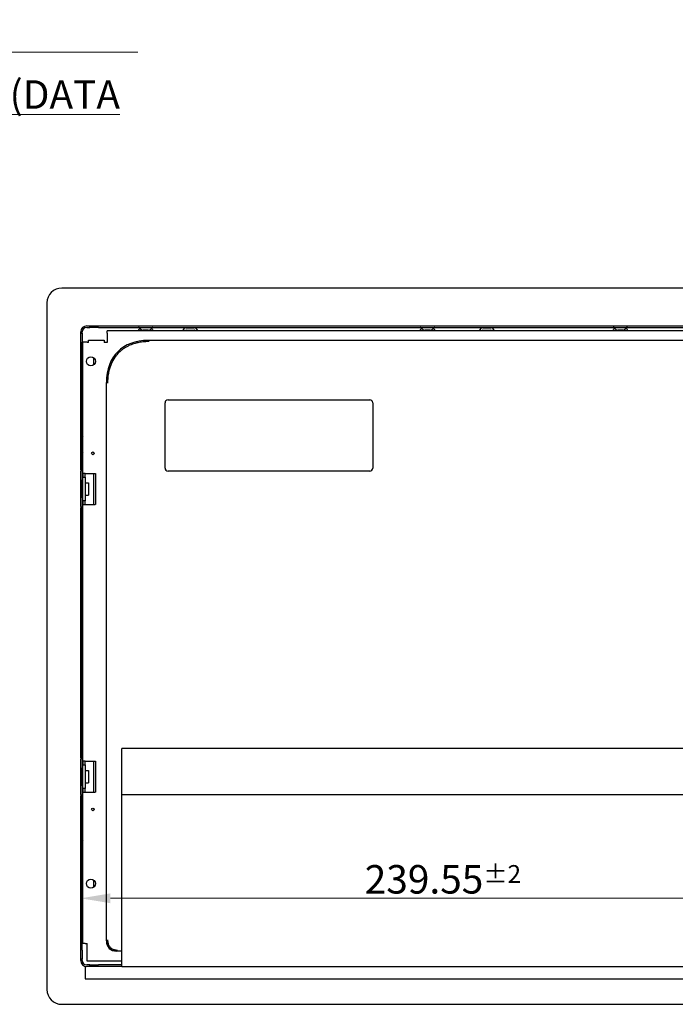
# Model space of a CAD drawing. Units: millimetres. Extents: x 45 to 1653, y 42 to 1154.
# Drawn here: x 1159 to 1380, y 508 to 840 of the extents above; entities that cross this region are included whole.
import ezdxf

# ---------------------------------------------------------------- set-up
doc = ezdxf.new("R2010")
doc.units = ezdxf.units.MM
doc.header["$LTSCALE"] = 4
for name, color, linetype, lineweight in [('寸法(TDC)', 179, 'Continuous', 9), ('表示ｴｯｼﾞ(TDC)', 7, 'Continuous', 25), ('記号(TDC)', 7, 'Continuous', 18)]:
    doc.layers.add(name, color=color, linetype=linetype, lineweight=lineweight)
doc.styles.add('TDC', font='txt')
doc.dimstyles.new('TDC', dxfattribs={"dimscale": 4, "dimtxt": 2.4, "dimasz": 2.5, "dimexe": 1, "dimexo": 1, "dimgap": 0.4, "dimtad": 1, "dimrnd": 1e-08, "dimdsep": 46, "dimtxsty": 'TDC', "dimcen": 0.09, "dimdle": 10, "dimclrd": 179, "dimclre": 179, "dimclrt": 179, "dimazin": 2, "dimtfac": 0.625, "dimtmove": 0, "dimatfit": 3, "dimfxl": 1, "dimtolj": 1, "dimlwd": 9, "dimlwe": 9, "dimarcsym": 0})
doc.dimstyles.new('TDC$7', dxfattribs={"dimscale": 4, "dimtxt": 2.4, "dimasz": 2.5, "dimexe": 1, "dimexo": 1, "dimgap": 0.4, "dimtad": 1, "dimrnd": 1e-08, "dimdsep": 46, "dimtxsty": 'TDC', "dimcen": 0.09, "dimdle": 10, "dimclrd": 179, "dimclre": 179, "dimclrt": 179, "dimazin": 2, "dimtfac": 0.625, "dimtmove": 0, "dimatfit": 3, "dimfxl": 1, "dimtolj": 1, "dimlwd": 9, "dimlwe": 9, "dimarcsym": 0})

# ---------------------------------------------------------------- blocks, each defined once
blk = doc.blocks.new('*D85')
at = {"layer": 'Defpoints', "color": 0, "linetype": 'Continuous'}
for p in [(1419.38, 569.83), (1419.38, 543.75), (1179.83, 526.28)]:
    blk.add_point(p, dxfattribs=at)
at = {"layer": '寸法(TDC)', "color": 179, "linetype": 'Continuous', "lineweight": 9}
for p, q in [((1419.38, 565.83), (1419.38, 539.75)), ((1179.83, 530.28), (1179.83, 547.75)), ((1189.83, 543.75), (1409.38, 543.75))]:
    blk.add_line(p, q, dxfattribs=at)
at = {"layer": '寸法(TDC)', "color": 179, "linetype": 'Continuous'}
for points in [[(1189.83, 545.42), (1189.83, 542.09), (1179.83, 543.75)], [(1409.38, 545.42), (1409.38, 542.09), (1419.38, 543.75)]]:
    blk.add_solid(points, dxfattribs=at)
at = {"layer": '寸法(TDC)', "color": 179, "linetype": 'Continuous', "lineweight": 9, "insert": (1275.55, 554.95), "char_height": 9.6, "attachment_point": 1, "style": 'TDC'}
blk.add_mtext('\\A1;239.55{\\H6;±2}', dxfattribs=at)

msp = doc.modelspace()

# ---------------------------------------------------------------- linework, layer by layer
at = {"layer": '表示ｴｯｼﾞ(TDC)'}
for p, q in [((1549.6255, 749.427), (1173.4255, 749.427)), ((1168.4255, 744.427), (1168.4255, 513.027)), ((1179.8255, 734.177), (1179.8255, 734.677)), ((1179.8255, 731.177), (1179.8255, 734.177)), ((1179.8255, 734.177), (1180.3255, 734.177)), ((1180.3255, 734.177), (1180.3255, 734.677)), ((1180.3255, 734.177), (1180.3255, 731.177)), ((1181.8255, 736.677), (1182.8255, 736.677)), ((1181.8255, 736.177), (1182.8255, 736.177)), ((1182.8255, 736.677), (1185.8255, 736.677)), ((1182.8255, 736.177), (1182.8255, 736.677)), ((1185.8255, 736.177), (1182.8255, 736.177)), ((1185.8255, 736.677), (1537.6255, 736.677)), ((1185.8255, 736.177), (1537.6255, 736.177)), ((1188.7755, 734.214), (1188.7755, 735.014)), ((1522.9755, 735.014), (1188.7755, 735.014)), ((1188.7755, 734.214), (1188.7755, 731.114)), ((1199.4104, 735.4845), (1199.0681, 735.014)), ((1199.5686, 735.7022), (1199.4104, 735.4845)), ((1199.5792, 736.0763), (1200.1227, 735.5119)), ((1200.2156, 735.2316), (1200.0573, 735.014)), ((1200.3774, 735.314), (1200.4462, 735.314)), ((1200.6895, 735.277), (1200.8712, 735.277)), ((1200.8293, 736.177), (1200.8293, 736.177)), ((1202.3337, 735.277), (1201.1174, 735.277)), ((1202.5799, 735.277), (1202.7616, 735.277)), ((1203.0048, 735.314), (1203.0737, 735.314)), ((1203.3937, 735.014), (1203.2354, 735.2316)), ((1203.3283, 735.5119), (1203.8718, 736.0763)), ((1204.0407, 735.4845), (1203.8824, 735.7022)), ((1204.3829, 735.014), (1204.0407, 735.4845)), ((1214.5908, 735.6387), (1214.091, 735.014)), ((1215.2155, 735.1389), (1215.1155, 735.014)), ((1215.3717, 736.014), (1218.0794, 736.014)), ((1215.3717, 735.214), (1218.0794, 735.214)), ((1218.3355, 735.014), (1218.2356, 735.1389)), ((1219.36, 735.014), (1218.8603, 735.6387)), ((1294.4104, 735.4845), (1294.0681, 735.014)), ((1294.5686, 735.7022), (1294.4104, 735.4845)), ((1294.5792, 736.0763), (1295.1227, 735.5119)), ((1295.2156, 735.2316), (1295.0573, 735.014)), ((1295.3774, 735.314), (1295.4462, 735.314)), ((1295.6895, 735.277), (1295.8712, 735.277)), ((1295.8293, 736.177), (1295.8293, 736.177)), ((1297.3337, 735.277), (1296.1174, 735.277)), ((1297.5799, 735.277), (1297.7616, 735.277)), ((1298.0048, 735.314), (1298.0737, 735.314)), ((1298.3937, 735.014), (1298.2354, 735.2316)), ((1298.3283, 735.5119), (1298.8718, 736.0763)), ((1299.0407, 735.4845), (1298.8824, 735.7022)), ((1299.3829, 735.014), (1299.0407, 735.4845)), ((1314.5908, 735.6387), (1314.091, 735.014)), ((1315.2155, 735.1389), (1315.1155, 735.014)), ((1315.3717, 736.014), (1318.0794, 736.014)), ((1315.3717, 735.214), (1318.0794, 735.214)), ((1318.3355, 735.014), (1318.2356, 735.1389)), ((1319.36, 735.014), (1318.8603, 735.6387)), ((1359.4104, 735.4845), (1359.0681, 735.014)), ((1359.5686, 735.7022), (1359.4104, 735.4845)), ((1360.1826, 735.5119), (1359.6391, 736.0763)), ((1360.2156, 735.2316), (1360.0573, 735.014)), ((1360.3774, 735.314), (1360.4719, 735.314)), ((1360.6895, 735.277), (1360.8712, 735.277)), ((1362.3337, 735.277), (1361.1174, 735.277)), ((1362.5799, 735.277), (1362.7616, 735.277)), ((1362.9791, 735.314), (1363.0737, 735.314)), ((1363.3937, 735.014), (1363.2354, 735.2316)), ((1363.8119, 736.0763), (1363.2684, 735.5119)), ((1364.0407, 735.4845), (1363.8824, 735.7022)), ((1364.3829, 735.014), (1364.0407, 735.4845)), ((1179.8255, 688.1494), (1179.8255, 731.177)), ((1180.3255, 688.1494), (1180.3255, 731.177)), ((1180.4755, 686.927), (1180.4755, 731.314)), ((1180.4755, 731.314), (1181.2755, 731.314)), ((1181.2755, 731.314), (1181.9755, 731.314)), ((1181.9755, 731.314), (1181.9755, 731.114)), ((1182.4255, 731.114), (1181.9755, 731.114)), ((1182.4255, 731.114), (1182.4255, 731.914)), ((1182.4255, 731.914), (1187.6755, 731.914)), ((1187.6755, 731.914), (1187.6755, 731.114)), ((1188.7755, 731.114), (1187.6755, 731.114)), ((1520.8334, 731.764), (1202.6177, 731.764)), ((1192.9708, 727.972), (1192.9709, 727.972)), ((1184.2155, 723.567), (1184.2155, 725.887)), ((1188.4755, 529.4675), (1188.4755, 717.6219)), ((1208.2455, 688.764), (1208.2455, 710.764)), ((1209.2455, 711.764), (1277.2455, 711.764)), ((1278.2455, 710.764), (1278.2455, 688.764)), ((1180.4755, 699.4158), (1180.3255, 699.1158)), ((1180.3255, 695.9762), (1180.3255, 695.9763)), ((1180.3255, 694.3381), (1180.4755, 694.0381)), ((1179.8255, 688.1494), (1179.8255, 687.6626)), ((1179.8255, 684.742), (1179.8255, 687.6626)), ((1180.3255, 687.6626), (1180.3255, 688.1494)), ((1180.3255, 687.6626), (1180.3255, 684.742)), ((1277.2455, 687.764), (1209.2455, 687.764)), ((1179.8255, 678.712), (1179.8255, 684.742)), ((1180.3255, 678.712), (1180.3255, 684.742)), ((1180.4755, 686.927), (1180.4755, 685.727)), ((1181.2755, 686.927), (1180.4755, 686.927)), ((1180.4755, 685.727), (1181.2755, 685.727)), ((1180.4755, 684.727), (1180.4755, 685.727)), ((1180.4755, 678.727), (1180.4755, 684.727)), ((1181.2755, 685.727), (1181.2755, 686.927)), ((1181.2755, 686.927), (1184.7255, 686.927)), ((1181.2755, 685.727), (1181.2755, 684.727)), ((1181.2755, 684.727), (1181.2755, 678.727)), ((1181.2755, 683.827), (1182.4755, 683.827)), ((1182.4755, 683.827), (1182.4755, 683.6873)), ((1182.4755, 683.6873), (1182.4755, 679.7666)), ((1184.2155, 676.527), (1184.2155, 686.927)), ((1184.7255, 686.927), (1184.7755, 686.927)), ((1184.7755, 686.927), (1184.7755, 676.527)), ((1179.8255, 675.7914), (1179.8255, 678.712)), ((1180.3255, 678.712), (1180.3255, 675.7914)), ((1180.4755, 677.727), (1180.4755, 678.727)), ((1180.4755, 677.727), (1180.4755, 676.527)), ((1181.2755, 677.727), (1180.4755, 677.727)), ((1181.2755, 679.627), (1182.4755, 679.627)), ((1181.2755, 678.727), (1181.2755, 677.727)), ((1181.2755, 676.527), (1181.2755, 677.727)), ((1182.4755, 679.7666), (1182.4755, 679.627)), ((1179.8255, 675.7914), (1179.8255, 675.3046)), ((1179.8255, 591.1494), (1179.8255, 675.3046)), ((1180.3255, 675.3046), (1180.3255, 675.7914)), ((1180.3255, 591.1494), (1180.3255, 675.3046)), ((1180.4755, 589.927), (1180.4755, 676.527)), ((1180.4755, 676.527), (1181.2755, 676.527)), ((1181.2755, 676.527), (1184.7255, 676.527)), ((1184.7755, 676.527), (1184.7255, 676.527)), ((1400.3755, 594.227), (1193.6255, 594.227)), ((1193.6255, 578.6261), (1193.6255, 594.227)), ((1179.8255, 591.1494), (1179.8255, 590.6626)), ((1180.3255, 590.6626), (1180.3255, 591.1494)), ((1179.8255, 587.742), (1179.8255, 590.6626)), ((1179.8255, 581.712), (1179.8255, 587.742)), ((1180.3255, 590.6626), (1180.3255, 587.742)), ((1180.3255, 581.712), (1180.3255, 587.742)), ((1180.4755, 589.927), (1180.4755, 588.727)), ((1181.2755, 589.927), (1180.4755, 589.927)), ((1180.4755, 588.727), (1181.2755, 588.727)), ((1180.4755, 587.727), (1180.4755, 588.727)), ((1180.4755, 581.727), (1180.4755, 587.727)), ((1181.2755, 588.727), (1181.2755, 589.927)), ((1181.2755, 589.927), (1184.7255, 589.927)), ((1181.2755, 588.727), (1181.2755, 587.727)), ((1181.2755, 587.727), (1181.2755, 581.727)), ((1184.2155, 579.527), (1184.2155, 589.927)), ((1184.7255, 589.927), (1184.7755, 589.927)), ((1184.7755, 589.927), (1184.7755, 579.527)), ((1181.2755, 586.827), (1182.4755, 586.827)), ((1182.4755, 586.827), (1182.4755, 586.6873)), ((1182.4755, 586.6873), (1182.4755, 582.7666)), ((1179.8255, 578.7914), (1179.8255, 581.712)), ((1180.3255, 581.712), (1180.3255, 578.7914)), ((1180.4755, 580.727), (1180.4755, 581.727)), ((1181.2755, 582.627), (1182.4755, 582.627)), ((1181.2755, 581.727), (1181.2755, 580.727)), ((1182.4755, 582.7666), (1182.4755, 582.627)), ((1179.8255, 578.7914), (1179.8255, 578.3046)), ((1179.8255, 526.277), (1179.8255, 578.3046)), ((1180.3255, 578.3046), (1180.3255, 578.7914)), ((1180.3255, 526.277), (1180.3255, 578.3046)), ((1180.4755, 580.727), (1180.4755, 579.527)), ((1181.2755, 580.727), (1180.4755, 580.727)), ((1180.4755, 528.56), (1180.4755, 579.527)), ((1180.4755, 579.527), (1181.2755, 579.527)), ((1181.2755, 579.527), (1181.2755, 580.727)), ((1181.2755, 579.527), (1184.7255, 579.527)), ((1184.7755, 579.527), (1184.7255, 579.527)), ((1400.3755, 578.6261), (1193.6255, 578.6261)), ((1193.6255, 574.2122), (1193.6255, 578.6261)), ((1193.6255, 574.167), (1193.6255, 574.2122)), ((1193.6255, 520.837), (1193.6255, 574.167)), ((1180.4755, 563.4158), (1180.3255, 563.1158)), ((1180.3255, 559.9762), (1180.3255, 559.9763)), ((1180.3255, 558.3381), (1180.4755, 558.0381)), ((1184.2155, 547.567), (1184.2155, 549.887)), ((1181.2755, 528.56), (1180.4755, 528.56)), ((1181.2755, 528.56), (1181.9755, 528.56)), ((1181.9755, 523.36), (1181.9755, 528.56)), ((1179.8255, 523.277), (1179.8255, 526.277)), ((1180.3255, 526.277), (1180.3255, 523.277)), ((1193.6255, 525.932), (1192.0111, 525.932)), ((1179.8255, 522.777), (1179.8255, 523.277)), ((1180.3255, 523.277), (1179.8255, 523.277)), ((1180.3255, 522.777), (1180.3255, 523.277)), ((1182.8255, 521.277), (1181.8255, 521.277)), ((1181.9755, 522.56), (1181.9755, 523.36)), ((1193.6255, 522.56), (1181.9755, 522.56)), ((1182.8255, 521.277), (1185.8255, 521.277)), ((1182.8255, 520.777), (1182.8255, 521.277)), ((1193.6255, 521.277), (1185.8255, 521.277)), ((1181.2755, 520.8541), (1181.2755, 516.627)), ((1182.8255, 520.777), (1181.8255, 520.777)), ((1185.8255, 520.777), (1182.8255, 520.777)), ((1193.6255, 520.777), (1185.8255, 520.777)), ((1193.6255, 520.677), (1193.6255, 520.837)), ((1529.8255, 520.677), (1193.6255, 520.677)), ((1181.2755, 516.627), (1544.8755, 516.627)), ((1173.4255, 508.027), (1419.2955, 508.027))]:
    msp.add_line(p, q, dxfattribs=at)
for centre, radius in [((1183.2255, 724.727), 1.525), ((1183.9455, 693.727), 0.45), ((1183.9455, 573.727), 0.45), ((1183.2255, 548.727), 1.525)]:
    msp.add_circle(centre, radius, dxfattribs=at)
for centre, radius, start, end in [((1173.4255, 744.427), 5, 90, 180), ((1181.8255, 734.677), 2, 90, 180), ((1181.8255, 734.677), 1.5, 90, 180), ((1200.3774, 735.114), 1, 128.606428, 143.97263), ((1200.3774, 735.114), 0.2, 90.000004, 143.972628), ((1203.0737, 735.114), 0.2, 36.027368, 89.999997), ((1203.0737, 735.114), 1, 36.027368, 51.393572), ((1215.3717, 735.014), 1, 90.000003, 141.340196), ((1215.3717, 735.014), 0.2, 90.000004, 141.340194), ((1218.0794, 735.014), 1, 38.659802, 89.999995), ((1218.0794, 735.014), 0.2, 38.659802, 89.999997), ((1295.3774, 735.114), 1, 128.606428, 143.97263), ((1295.3774, 735.114), 0.2, 90.000004, 143.972628), ((1298.0737, 735.114), 0.2, 36.027368, 89.999997), ((1298.0737, 735.114), 1, 36.027368, 51.393572), ((1315.3717, 735.014), 1, 90.000003, 141.340196), ((1315.3717, 735.014), 0.2, 90.000004, 141.340194), ((1318.0794, 735.014), 1, 38.659802, 89.999995), ((1318.0794, 735.014), 0.2, 38.659802, 89.999997), ((1360.3774, 735.114), 1, 126.11828, 143.97263), ((1360.3774, 735.114), 0.2, 90.000004, 143.972628), ((1363.0737, 735.114), 0.2, 36.027368, 89.999997), ((1363.0737, 735.114), 1, 36.027368, 53.88172), ((1209.2455, 710.764), 1, 90, 180), ((1277.2455, 710.764), 1, 0, 90), ((1209.2455, 688.764), 1, 180, 270), ((1277.2455, 688.764), 1, 270, 0), ((1181.8255, 522.777), 2, 180, 270), ((1181.8255, 522.777), 1.5, 180, 270), ((1173.4255, 513.027), 5, 180, 270)]:
    msp.add_arc(centre, radius, start, end, dxfattribs=at)
for centre, major_axis, ratio, start_param, end_param in [((1199.3363, 735.877), (0.325, 0), 0.92307692, 0.72664225, 1.57079633), ((1200.6895, 735.977), (-0.7583, 0), 0.92307692, 0.72664222, 1.57079633), ((1202.7616, 735.977), (0.7583, 0), 0.92307692, 4.71238898, 5.55654308), ((1204.1147, 735.877), (-0.325, 0), 0.92307692, 4.71238898, 5.55654306), ((1294.3363, 735.877), (0.325, 0), 0.92307692, 0.72664225, 1.57079633), ((1295.6895, 735.977), (-0.7583, 0), 0.92307692, 0.72664222, 1.57079633), ((1297.7616, 735.977), (0.7583, 0), 0.92307692, 4.71238898, 5.55654308), ((1299.1147, 735.877), (-0.325, 0), 0.92307692, 4.71238898, 5.55654306), ((1360.6882, 735.9741), (0.0217, -0.6968), 0.97034077, 5.40700121, 6.25304604), ((1216.7598, 703.4797), (-24.4949, 24.4949), 0.57735027, 5.75958653, 6.80678408), ((1180.5255, 698.7356), (0, -0.2236), 0.89442719, 4.71238898, 5.830368), ((1180.1755, 697.9313), (0, 0.6708), 0.89442719, 5.75958653, 5.83036895), ((1180.5255, 694.7184), (0, 0.2236), 0.8944269, 0.45281865, 1.57079825), ((1180.1755, 695.5227), (0, -0.6708), 0.89442719, 0.45281636, 0.52359878), ((1180.5255, 562.7356), (0, -0.2236), 0.89442719, 4.71238898, 5.830368), ((1180.1755, 561.9313), (0, 0.6708), 0.89442719, 5.75958653, 5.83036895), ((1180.5255, 558.7184), (0, 0.2236), 0.8944269, 0.45281865, 1.57079825), ((1180.1755, 559.5227), (0, -0.6708), 0.89442719, 0.45281636, 0.52359878), ((1195.5466, 533.0031), (-6.1237, -6.1237), 0.57735027, 5.75958653, 6.80678408)]:
    msp.add_ellipse(centre, major_axis=major_axis, ratio=ratio, start_param=start_param, end_param=end_param, dxfattribs=at)
for points, knots in [([(1200.8353, 736.0227), (1200.7921, 736.0273), (1200.7498, 736.0315), (1200.7086, 736.0353), (1200.6556, 736.0401), (1200.6043, 736.0443), (1200.5548, 736.0481), (1200.5196, 736.0508), (1200.4853, 736.0533), (1200.452, 736.0556), (1200.439, 736.0565), (1200.4262, 736.0573), (1200.4135, 736.0582), (1200.3701, 736.0612), (1200.3287, 736.0639), (1200.2898, 736.0664), (1200.2528, 736.0687), (1200.2182, 736.0708), (1200.1865, 736.0726), (1200.1739, 736.0733), (1200.1618, 736.0739), (1200.1502, 736.0746), (1200.1338, 736.0754), (1200.1185, 736.0761), (1200.104, 736.0767), (1200.0807, 736.0777), (1200.0598, 736.0783), (1200.0413, 736.0784), (1200.0243, 736.0786), (1200.0093, 736.0784), (1199.9963, 736.0778), (1199.9887, 736.0774), (1199.9817, 736.0769), (1199.9754, 736.0763)], [0, 0, 0, 0, 0.10426374, 0.10426374, 0.10426374, 0.23816251, 0.23816251, 0.23816251, 0.33333333, 0.33333333, 0.33333333, 0.3704475, 0.3704475, 0.3704475, 0.49749662, 0.49749662, 0.49749662, 0.61865273, 0.61865273, 0.61865273, 0.66666667, 0.66666667, 0.66666667, 0.73408023, 0.73408023, 0.73408023, 0.8425349, 0.8425349, 0.8425349, 0.94204433, 0.94204433, 0.94204433, 1, 1, 1, 1]), ([(1201.1174, 735.277), (1201.0988, 735.277), (1201.0812, 735.277), (1201.0642, 735.277), (1201.0455, 735.277), (1201.0277, 735.277), (1201.0106, 735.277), (1201.0085, 735.277), (1201.0063, 735.277), (1201.0042, 735.277), (1200.9862, 735.277), (1200.9692, 735.277), (1200.9537, 735.277), (1200.9434, 735.277), (1200.9338, 735.277), (1200.9251, 735.277), (1200.9213, 735.277), (1200.9177, 735.277), (1200.9143, 735.277), (1200.9036, 735.277), (1200.8942, 735.277), (1200.8862, 735.277), (1200.8806, 735.277), (1200.8756, 735.277), (1200.8712, 735.277)], [0.00000139, 0.00000139, 0.00000139, 0.00000139, 0.158243926, 0.158243926, 0.158243926, 0.333333333, 0.333333333, 0.333333333, 0.355673576, 0.355673576, 0.355673576, 0.542478241, 0.542478241, 0.542478241, 0.666666667, 0.666666667, 0.666666667, 0.719598184, 0.719598184, 0.719598184, 0.884688664, 0.884688664, 0.884688664, 0.999999897, 0.999999897, 0.999999897, 0.999999897]), ([(1202.5799, 735.277), (1202.5754, 735.277), (1202.5704, 735.277), (1202.5648, 735.277), (1202.5567, 735.277), (1202.5474, 735.277), (1202.5367, 735.277), (1202.5332, 735.277), (1202.5294, 735.277), (1202.5255, 735.277), (1202.5168, 735.277), (1202.5074, 735.277), (1202.4974, 735.277), (1202.4819, 735.277), (1202.4649, 735.277), (1202.4469, 735.277), (1202.4447, 735.277), (1202.4424, 735.277), (1202.4401, 735.277), (1202.4232, 735.277), (1202.4055, 735.277), (1202.3868, 735.277), (1202.3699, 735.277), (1202.3522, 735.277), (1202.3337, 735.277)], [0.000000755, 0.000000755, 0.000000755, 0.000000755, 0.114059957, 0.114059957, 0.114059957, 0.278094204, 0.278094204, 0.278094204, 0.333333333, 0.333333333, 0.333333333, 0.455513061, 0.455513061, 0.455513061, 0.643261001, 0.643261001, 0.643261001, 0.666666667, 0.666666667, 0.666666667, 0.841353054, 0.841353054, 0.841353054, 0.999999747, 0.999999747, 0.999999747, 0.999999747]), ([(1203.4756, 736.0763), (1203.4692, 736.0767), (1203.4621, 736.077), (1203.4544, 736.0773), (1203.4412, 736.0777), (1203.4261, 736.0779), (1203.4092, 736.0777), (1203.3906, 736.0776), (1203.3698, 736.0772), (1203.3468, 736.0764), (1203.3304, 736.0758), (1203.313, 736.0751), (1203.2944, 736.0742), (1203.2848, 736.0738), (1203.2748, 736.0733), (1203.2646, 736.0727), (1203.2328, 736.071), (1203.1982, 736.069), (1203.1613, 736.0666), (1203.1225, 736.0642), (1203.081, 736.0613), (1203.0376, 736.0583), (1203.0235, 736.0573), (1203.0093, 736.0563), (1202.9948, 736.0553), (1202.9629, 736.053), (1202.93, 736.0506), (1202.8963, 736.048), (1202.8468, 736.0442), (1202.7955, 736.04), (1202.7425, 736.0352), (1202.7012, 736.0314), (1202.6589, 736.0273), (1202.6158, 736.0227)], [0, 0, 0, 0, 0.05544635, 0.05544635, 0.05544635, 0.1514123, 0.1514123, 0.1514123, 0.25753701, 0.25753701, 0.25753701, 0.33333333, 0.33333333, 0.33333333, 0.37268303, 0.37268303, 0.37268303, 0.49545768, 0.49545768, 0.49545768, 0.6248728, 0.6248728, 0.6248728, 0.66666667, 0.66666667, 0.66666667, 0.7591228, 0.7591228, 0.7591228, 0.89457004, 0.89457004, 0.89457004, 1, 1, 1, 1]), ([(1295.8353, 736.0227), (1295.7921, 736.0273), (1295.7498, 736.0315), (1295.7086, 736.0353), (1295.6556, 736.0401), (1295.6043, 736.0443), (1295.5548, 736.0481), (1295.5196, 736.0508), (1295.4853, 736.0533), (1295.452, 736.0556), (1295.439, 736.0565), (1295.4262, 736.0573), (1295.4135, 736.0582), (1295.3701, 736.0612), (1295.3287, 736.0639), (1295.2898, 736.0664), (1295.2528, 736.0687), (1295.2182, 736.0708), (1295.1865, 736.0726), (1295.1739, 736.0733), (1295.1618, 736.0739), (1295.1502, 736.0746), (1295.1338, 736.0754), (1295.1185, 736.0761), (1295.104, 736.0767), (1295.0807, 736.0777), (1295.0598, 736.0783), (1295.0413, 736.0784), (1295.0243, 736.0786), (1295.0093, 736.0784), (1294.9963, 736.0778), (1294.9887, 736.0774), (1294.9817, 736.0769), (1294.9754, 736.0763)], [0, 0, 0, 0, 0.10426374, 0.10426374, 0.10426374, 0.23816251, 0.23816251, 0.23816251, 0.33333333, 0.33333333, 0.33333333, 0.3704475, 0.3704475, 0.3704475, 0.49749662, 0.49749662, 0.49749662, 0.61865273, 0.61865273, 0.61865273, 0.66666667, 0.66666667, 0.66666667, 0.73408023, 0.73408023, 0.73408023, 0.8425349, 0.8425349, 0.8425349, 0.94204433, 0.94204433, 0.94204433, 1, 1, 1, 1]), ([(1296.1174, 735.277), (1296.0988, 735.277), (1296.0812, 735.277), (1296.0642, 735.277), (1296.0455, 735.277), (1296.0277, 735.277), (1296.0106, 735.277), (1296.0085, 735.277), (1296.0063, 735.277), (1296.0042, 735.277), (1295.9862, 735.277), (1295.9692, 735.277), (1295.9537, 735.277), (1295.9434, 735.277), (1295.9338, 735.277), (1295.9251, 735.277), (1295.9213, 735.277), (1295.9177, 735.277), (1295.9143, 735.277), (1295.9036, 735.277), (1295.8942, 735.277), (1295.8862, 735.277), (1295.8806, 735.277), (1295.8756, 735.277), (1295.8712, 735.277)], [0.00000139, 0.00000139, 0.00000139, 0.00000139, 0.158243925, 0.158243925, 0.158243925, 0.333333333, 0.333333333, 0.333333333, 0.355673575, 0.355673575, 0.355673575, 0.542478239, 0.542478239, 0.542478239, 0.666666667, 0.666666667, 0.666666667, 0.719598182, 0.719598182, 0.719598182, 0.884688663, 0.884688663, 0.884688663, 0.999999897, 0.999999897, 0.999999897, 0.999999897]), ([(1297.5799, 735.277), (1297.5754, 735.277), (1297.5704, 735.277), (1297.5648, 735.277), (1297.5567, 735.277), (1297.5474, 735.277), (1297.5367, 735.277), (1297.5332, 735.277), (1297.5294, 735.277), (1297.5255, 735.277), (1297.5168, 735.277), (1297.5074, 735.277), (1297.4974, 735.277), (1297.4819, 735.277), (1297.4649, 735.277), (1297.4469, 735.277), (1297.4447, 735.277), (1297.4424, 735.277), (1297.4401, 735.277), (1297.4232, 735.277), (1297.4055, 735.277), (1297.3868, 735.277), (1297.3699, 735.277), (1297.3522, 735.277), (1297.3337, 735.277)], [0.000000755, 0.000000755, 0.000000755, 0.000000755, 0.114059958, 0.114059958, 0.114059958, 0.278094205, 0.278094205, 0.278094205, 0.333333333, 0.333333333, 0.333333333, 0.455513062, 0.455513062, 0.455513062, 0.643261002, 0.643261002, 0.643261002, 0.666666667, 0.666666667, 0.666666667, 0.841353054, 0.841353054, 0.841353054, 0.999999747, 0.999999747, 0.999999747, 0.999999747]), ([(1298.4756, 736.0763), (1298.4692, 736.0767), (1298.4621, 736.077), (1298.4544, 736.0773), (1298.4412, 736.0777), (1298.4261, 736.0779), (1298.4092, 736.0777), (1298.3906, 736.0776), (1298.3698, 736.0772), (1298.3468, 736.0764), (1298.3304, 736.0758), (1298.313, 736.0751), (1298.2944, 736.0742), (1298.2848, 736.0738), (1298.2748, 736.0733), (1298.2646, 736.0727), (1298.2328, 736.071), (1298.1982, 736.069), (1298.1613, 736.0666), (1298.1225, 736.0642), (1298.081, 736.0613), (1298.0376, 736.0583), (1298.0235, 736.0573), (1298.0093, 736.0563), (1297.9948, 736.0553), (1297.9629, 736.053), (1297.93, 736.0506), (1297.8963, 736.048), (1297.8468, 736.0442), (1297.7955, 736.04), (1297.7425, 736.0352), (1297.7012, 736.0314), (1297.6589, 736.0273), (1297.6158, 736.0227)], [0, 0, 0, 0, 0.05544635, 0.05544635, 0.05544635, 0.1514123, 0.1514123, 0.1514123, 0.25753701, 0.25753701, 0.25753701, 0.33333333, 0.33333333, 0.33333333, 0.37268303, 0.37268303, 0.37268303, 0.49545768, 0.49545768, 0.49545768, 0.6248728, 0.6248728, 0.6248728, 0.66666667, 0.66666667, 0.66666667, 0.7591228, 0.7591228, 0.7591228, 0.89457004, 0.89457004, 0.89457004, 1, 1, 1, 1]), ([(1359.6391, 736.0763), (1359.6198, 736.0924), (1359.5989, 736.1064), (1359.5535, 736.1312), (1359.5286, 736.1418), (1359.4769, 736.1592), (1359.4496, 736.1658), (1359.3938, 736.1747), (1359.365, 736.177), (1359.3363, 736.177)], [-0.0355558526, -0.0355558526, -0.0355558526, -0.0355558526, -0.0275052212, -0.0275052212, -0.0187336638, -0.0187336638, -0.0095277415, -0.0095277415, -0.000001, -0.000001, -0.000001, -0.000001]), ([(1360.8353, 736.0227), (1360.7921, 736.0273), (1360.7498, 736.0315), (1360.7086, 736.0353), (1360.6556, 736.0401), (1360.6043, 736.0443), (1360.5548, 736.0481), (1360.5196, 736.0508), (1360.4853, 736.0533), (1360.452, 736.0556), (1360.439, 736.0565), (1360.4262, 736.0573), (1360.4135, 736.0582), (1360.3701, 736.0612), (1360.3287, 736.0639), (1360.2898, 736.0664), (1360.2528, 736.0687), (1360.2182, 736.0708), (1360.1865, 736.0726), (1360.1739, 736.0733), (1360.1618, 736.0739), (1360.1502, 736.0746), (1360.1338, 736.0754), (1360.1185, 736.0761), (1360.104, 736.0767), (1360.0807, 736.0777), (1360.0598, 736.0783), (1360.0413, 736.0784), (1360.0243, 736.0786), (1360.0093, 736.0784), (1359.9963, 736.0778), (1359.9887, 736.0774), (1359.9817, 736.0769), (1359.9754, 736.0763)], [0, 0, 0, 0, 0.10426378, 0.10426378, 0.10426378, 0.23816254, 0.23816254, 0.23816254, 0.33333333, 0.33333333, 0.33333333, 0.37044753, 0.37044753, 0.37044753, 0.49749664, 0.49749664, 0.49749664, 0.61865275, 0.61865275, 0.61865275, 0.66666667, 0.66666667, 0.66666667, 0.73408024, 0.73408024, 0.73408024, 0.84253489, 0.84253489, 0.84253489, 0.9420443, 0.9420443, 0.9420443, 1, 1, 1, 1]), ([(1361.1174, 735.277), (1361.0988, 735.277), (1361.0812, 735.277), (1361.0642, 735.277), (1361.0455, 735.277), (1361.0277, 735.277), (1361.0106, 735.277), (1361.0085, 735.277), (1361.0063, 735.277), (1361.0042, 735.277), (1360.9862, 735.277), (1360.9692, 735.277), (1360.9537, 735.277), (1360.9434, 735.277), (1360.9338, 735.277), (1360.9251, 735.277), (1360.9213, 735.277), (1360.9177, 735.277), (1360.9143, 735.277), (1360.9036, 735.277), (1360.8942, 735.277), (1360.8862, 735.277), (1360.8806, 735.277), (1360.8756, 735.277), (1360.8712, 735.277)], [0.00000139, 0.00000139, 0.00000139, 0.00000139, 0.158243925, 0.158243925, 0.158243925, 0.333333333, 0.333333333, 0.333333333, 0.355673575, 0.355673575, 0.355673575, 0.542478239, 0.542478239, 0.542478239, 0.666666667, 0.666666667, 0.666666667, 0.719598182, 0.719598182, 0.719598182, 0.884688663, 0.884688663, 0.884688663, 0.999999897, 0.999999897, 0.999999897, 0.999999897]), ([(1362.5799, 735.277), (1362.5754, 735.277), (1362.5704, 735.277), (1362.5648, 735.277), (1362.5567, 735.277), (1362.5474, 735.277), (1362.5367, 735.277), (1362.5332, 735.277), (1362.5294, 735.277), (1362.5255, 735.277), (1362.5168, 735.277), (1362.5074, 735.277), (1362.4974, 735.277), (1362.4819, 735.277), (1362.4649, 735.277), (1362.4469, 735.277), (1362.4447, 735.277), (1362.4424, 735.277), (1362.4401, 735.277), (1362.4232, 735.277), (1362.4055, 735.277), (1362.3868, 735.277), (1362.3699, 735.277), (1362.3522, 735.277), (1362.3337, 735.277)], [0.000000755, 0.000000755, 0.000000755, 0.000000755, 0.114059958, 0.114059958, 0.114059958, 0.278094205, 0.278094205, 0.278094205, 0.333333333, 0.333333333, 0.333333333, 0.455513062, 0.455513062, 0.455513062, 0.643261002, 0.643261002, 0.643261002, 0.666666667, 0.666666667, 0.666666667, 0.841353054, 0.841353054, 0.841353054, 0.999999747, 0.999999747, 0.999999747, 0.999999747]), ([(1363.4756, 736.0763), (1363.4692, 736.0767), (1363.4621, 736.077), (1363.4544, 736.0773), (1363.4412, 736.0777), (1363.4261, 736.0779), (1363.4092, 736.0777), (1363.3906, 736.0776), (1363.3698, 736.0772), (1363.3468, 736.0764), (1363.3304, 736.0758), (1363.313, 736.0751), (1363.2944, 736.0742), (1363.2848, 736.0738), (1363.2748, 736.0733), (1363.2646, 736.0727), (1363.2328, 736.071), (1363.1982, 736.069), (1363.1613, 736.0666), (1363.1225, 736.0642), (1363.081, 736.0613), (1363.0376, 736.0583), (1363.0235, 736.0573), (1363.0093, 736.0563), (1362.9948, 736.0553), (1362.9629, 736.053), (1362.93, 736.0506), (1362.8963, 736.048), (1362.8468, 736.0442), (1362.7955, 736.04), (1362.7425, 736.0352), (1362.7012, 736.0314), (1362.6589, 736.0273), (1362.6158, 736.0227)], [0, 0, 0, 0, 0.05544635, 0.05544635, 0.05544635, 0.1514123, 0.1514123, 0.1514123, 0.25753701, 0.25753701, 0.25753701, 0.33333333, 0.33333333, 0.33333333, 0.37268303, 0.37268303, 0.37268303, 0.49545768, 0.49545768, 0.49545768, 0.6248728, 0.6248728, 0.6248728, 0.66666667, 0.66666667, 0.66666667, 0.75912279, 0.75912279, 0.75912279, 0.89457002, 0.89457002, 0.89457002, 1, 1, 1, 1]), ([(1363.2685, 735.5119), (1363.2367, 735.4751), (1363.2013, 735.4418), (1363.1244, 735.3836), (1363.0831, 735.3587), (1362.996, 735.3183), (1362.9505, 735.3029), (1362.857, 735.2822), (1362.8093, 735.277), (1362.7616, 735.277)], [0.0000025336, 0.0000025336, 0.0000025336, 0.0000025336, 0.0148376639, 0.0148376639, 0.0296771588, 0.0296771588, 0.044574848, 0.044574848, 0.05947355, 0.05947355, 0.05947355, 0.05947355]), ([(1364.1147, 736.177), (1364.0859, 736.177), (1364.057, 736.1747), (1364.001, 736.1657), (1363.9736, 736.159), (1363.9219, 736.1416), (1363.8972, 736.131), (1363.852, 736.1062), (1363.8312, 736.0923), (1363.8119, 736.0763)], [0.000001, 0.000001, 0.000001, 0.000001, 0.0095663547, 0.0095663547, 0.0188076362, 0.0188076362, 0.0275397287, 0.0275397287, 0.0355562478, 0.0355562478, 0.0355562478, 0.0355562478]), ([(1202.8591, 731.3812), (1202.3027, 731.3798), (1201.7617, 731.3579), (1201.2359, 731.3153), (1200.5891, 731.263), (1199.9652, 731.1794), (1199.3653, 731.064), (1198.9582, 730.9858), (1198.5623, 730.8928), (1198.1768, 730.7856), (1197.5321, 730.6064), (1196.9165, 730.3877), (1196.3285, 730.1309), (1195.9923, 729.984), (1195.6652, 729.825), (1195.3477, 729.6536), (1194.7779, 729.3459), (1194.2393, 728.9985), (1193.7371, 728.6137), (1193.5063, 728.437), (1193.2832, 728.2524), (1193.0679, 728.0598), (1192.5534, 727.5997), (1192.0828, 727.0941), (1191.6574, 726.544), (1191.5232, 726.3705), (1191.3934, 726.1926), (1191.2683, 726.0104), (1190.8304, 725.3732), (1190.4489, 724.6837), (1190.1259, 723.9509), (1190.0509, 723.7808), (1189.9791, 723.6084), (1189.9106, 723.4336), (1189.5994, 722.6399), (1189.3543, 721.797), (1189.1804, 720.9003), (1189.1395, 720.6892), (1189.1025, 720.4751), (1189.0694, 720.2581), (1188.931, 719.35), (1188.8612, 718.3905), (1188.8584, 717.3804)], [0, 0, 0, 0, 0.06405887, 0.06405887, 0.06405887, 0.14285714, 0.14285714, 0.14285714, 0.19632435, 0.19632435, 0.19632435, 0.28571429, 0.28571429, 0.28571429, 0.33682144, 0.33682144, 0.33682144, 0.42857143, 0.42857143, 0.42857143, 0.47072053, 0.47072053, 0.47072053, 0.57142857, 0.57142857, 0.57142857, 0.6031863, 0.6031863, 0.6031863, 0.71428571, 0.71428571, 0.71428571, 0.74007143, 0.74007143, 0.74007143, 0.85714286, 0.85714286, 0.85714286, 0.88469999, 0.88469999, 0.88469999, 1, 1, 1, 1]), ([(1188.884, 528.5313), (1188.8483, 528.6594), (1188.8167, 528.7964), (1188.7911, 528.9409), (1188.7636, 529.0962), (1188.7428, 529.2603), (1188.7302, 529.4311), (1188.7235, 529.5219), (1188.719, 529.6146), (1188.7169, 529.7089)], [0.8, 0.8, 0.8, 0.8, 0.875590109, 0.875590109, 0.875590109, 0.956817314, 0.956817314, 0.956817314, 1, 1, 1, 1]), ([(1188.8584, 529.7089), (1188.8585, 529.2898), (1188.9753, 528.521), (1189.4106, 527.5538), (1190.1462, 526.8371), (1191.1017, 526.4242), (1191.8485, 526.3149), (1192.2525, 526.3148)], [0.000000147, 0.000000147, 0.000000147, 0.000000147, 0.2, 0.4, 0.6, 0.8, 0.999999928, 0.999999928, 0.999999928, 0.999999928]), ([(1189.2871, 527.6373), (1189.2446, 527.7009), (1189.2057, 527.7647), (1189.1698, 527.829), (1189.0684, 528.0103), (1188.9889, 528.1957), (1188.9223, 528.4035), (1188.909, 528.4451), (1188.8962, 528.4877), (1188.884, 528.5313)], [0.6, 0.6, 0.6, 0.6, 0.645624269, 0.645624269, 0.645624269, 0.77422287, 0.77422287, 0.77422287, 0.8, 0.8, 0.8, 0.8]), ([(1190.0065, 526.8651), (1190.0062, 526.8653), (1190.006, 526.8655), (1190.0058, 526.8657), (1189.857, 526.981), (1189.7121, 527.114), (1189.5826, 527.2573), (1189.4722, 527.3794), (1189.373, 527.5089), (1189.2871, 527.6373)], [0.399824324, 0.399824324, 0.399824324, 0.399824324, 0.4, 0.4, 0.4, 0.507980566, 0.507980566, 0.507980566, 0.6, 0.6, 0.6, 0.6]), ([(1190.9417, 526.3819), (1190.8663, 526.406), (1190.7943, 526.4318), (1190.7249, 526.4593), (1190.5057, 526.5462), (1190.313, 526.6487), (1190.1304, 526.7745), (1190.0886, 526.8034), (1190.0473, 526.8335), (1190.0065, 526.8651)], [0.2, 0.2, 0.2, 0.2, 0.240902593, 0.240902593, 0.240902593, 0.370193239, 0.370193239, 0.370193239, 0.399824324, 0.399824324, 0.399824324, 0.399824324]), ([(1192.2525, 526.1734), (1192.1036, 526.1774), (1191.9591, 526.187), (1191.8199, 526.2018), (1191.6345, 526.2216), (1191.4584, 526.2506), (1191.2935, 526.2873), (1191.1697, 526.3149), (1191.0523, 526.3467), (1190.9417, 526.3819)], [0, 0, 0, 0, 0.060069629, 0.060069629, 0.060069629, 0.140038141, 0.140038141, 0.140038141, 0.2, 0.2, 0.2, 0.2])]:
    msp.add_open_spline(points, degree=3, knots=knots, dxfattribs=at)

# ---------------------------------------------------------------- texts
at = {"layer": '記号(TDC)', "color": 179, "insert": (1027.9973, 839.7117), "char_height": 9.6, "width": 176.443081, "attachment_point": 1, "line_spacing_factor": 1.265217, "style": 'TDC'}
msp.add_mtext('\\fMS Gothic|b0|i0;LCD\\P\\L\\fMS Gothic|b0|i0;FG150690DSSWPG01(DATA IMAGE)', dxfattribs=at)

# ---------------------------------------------------------------- dimensions: what is measured, and where the dimension line sits
at = {"layer": '寸法(TDC)', "color": 179, "linetype": 'Continuous', "lineweight": 9}
dim = msp.add_linear_dim(base=(1419.3755, 543.7542), p1=(1179.8255, 526.277), p2=(1419.3755, 569.827), angle=180, dimstyle='TDC', override={"dimgap": 0.4, "dimdec": 2, "dimtol": 1, "dimlim": 0, "dimtp": 2, "dimtm": 2, "dimtdec": 2, "dimtofl": 0, "dimatfit": 1}, dxfattribs=at)
dim.commit()
dim.dimension.update_dxf_attribs({"geometry": '*D85', "text_midpoint": (1299.6005, 543.7542), "dimtype": 160})

# ---------------------------------------------------------------- leaders
at = {"layer": '記号(TDC)', "color": 179, "linetype": 'Continuous', "lineweight": 9, "annotation_type": 0, "has_hookline": 1, "hookline_direction": 0, "text_width": 171.0944}
msp.add_leader([(954.4279, 716.9048), (1017.9973, 828.9352), (1027.9973, 828.9352)], dimstyle='TDC$7', override={"dimgap": 0, "dimtad": 1}, dxfattribs=at)

doc.saveas('drawing.dxf')
